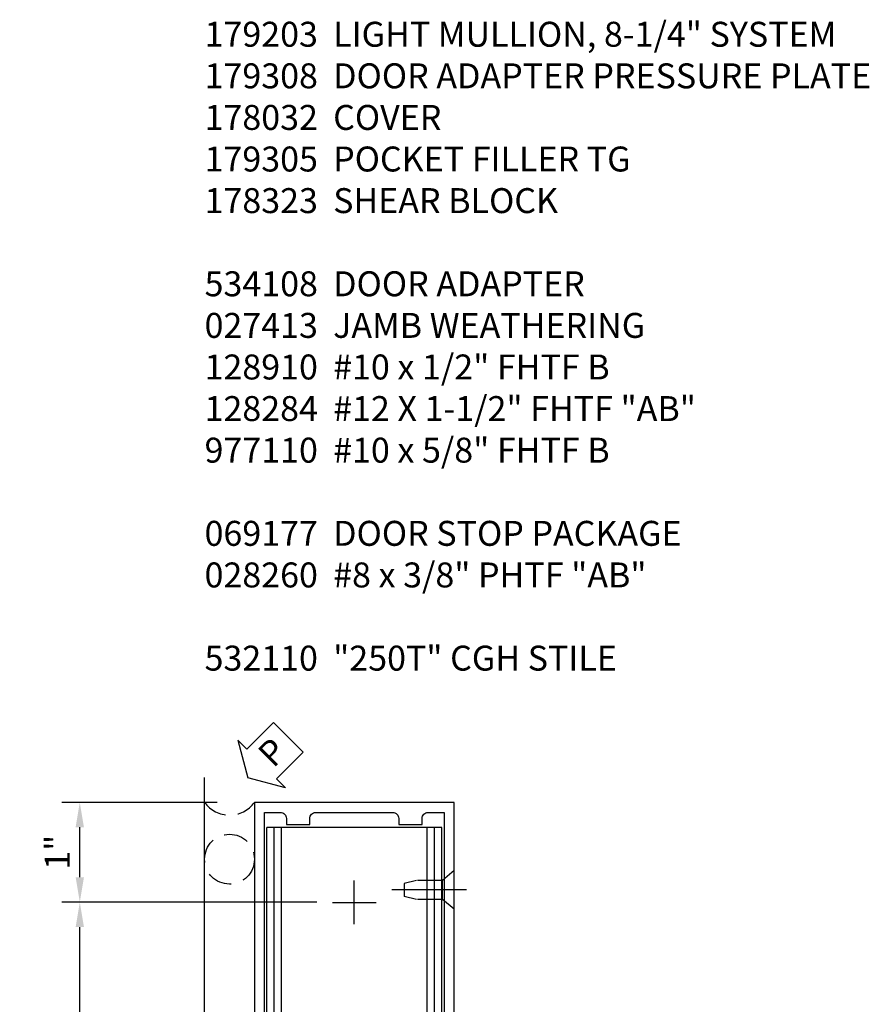
# Model space of a CAD drawing. Units: inches. Extents: x 0 to 288, y 0 to 182.
# Drawn here: x 137 to 146, y 101 to 111 of the extents above; entities that cross this region are included whole.
import ezdxf

# ---------------------------------------------------------------- set-up
doc = ezdxf.new("R2010")
doc.units = ezdxf.units.IN
doc.header["$MEASUREMENT"] = 0
doc.linetypes.add('CENTER', pattern=[2, 1.25, -0.25, 0.25, -0.25])
doc.linetypes.add('HIDDEN', pattern=[0.375, 0.25, -0.125])
doc.layers.get('0').update_dxf_attribs({"color": 4})
for name, color, linetype in [('CENTER', 1, 'CENTER'), ('DIME', 2, 'Continuous'), ('HIDDEN', 3, 'HIDDEN'), ('PARTSLIST', 3, 'Continuous'), ('TEXT', 3, 'Continuous')]:
    doc.layers.add(name, color=color, linetype=linetype)
doc.styles.get("Standard").update_dxf_attribs({"font": 'arial.ttf'})
doc.dimstyles.new('EXT_ON-ON', dxfattribs={"dimscale": 2, "dimtxt": 0.125, "dimasz": 0.125, "dimexe": 0.09, "dimexo": 0.1875, "dimgap": 0.05, "dimtad": 3, "dimdec": 5, "dimzin": 3, "dimdsep": 46, "dimlunit": 5, "dimtxsty": 'Standard', "dimcen": 0, "dimazin": 0, "dimtfac": 1, "dimtdec": 5, "dimtofl": 0, "dimtmove": 0, "dimatfit": 0, "dimfxl": 1, "dimfrac": 2, "dimtolj": 1, "dimtzin": 3, "dimarcsym": 0})

# ---------------------------------------------------------------- blocks, each defined once
blk = doc.blocks.new('B171300')
for points in [[(0.75, 0.285, -0.198912), (0.7465, 0.2766), (0.7208, 0.2508, 0.198912), (0.715, 0.2369), (0.715, 0.1631, 0.198912), (0.7208, 0.1492), (0.7406, 0.1294, -0.198912), (0.7441, 0.121), (0.7441, 0.1062, 0.453546), (0.7575, 0.0945, -0.066292), (1.1732, 0.0945), (1.2508, 0.0497, -0.57735), (1.2508, -0.0497), (1.1732, -0.0945, -0.066292), (0.7575, -0.0945, 0.453546), (0.7441, -0.1062), (0.7441, -0.121, -0.198912), (0.7406, -0.1294), (0.7208, -0.1492, 0.198912), (0.715, -0.1631), (0.715, -0.2369, 0.198912), (0.7208, -0.2508), (0.7465, -0.2766, -0.198912), (0.75, -0.285), (0.75, -0.3012, -0.414214), (0.7382, -0.313), (0.42, -0.313, -0.414214), (0.357, -0.25), (0.357, -0.2265, 0.414214), (0.3255, -0.195), (0.1897, -0.195, 0.414214), (0.17, -0.2147), (0.17, -0.2233, 0.414214), (0.1897, -0.243), (0.1931, -0.243, -0.131652), (0.2029, -0.2456), (0.2467, -0.2709, -0.267949), (0.2565, -0.2879), (0.2565, -0.2933, -0.414214), (0.2369, -0.313), (0.0118, -0.313, -0.414214), (0, -0.3012), (0, -0.133, -0.267949), (0.0098, -0.116), (0.0382, -0.0996, -0.57735), (0.05, -0.1064), (0.05, -0.1268, 0.466308), (0.0731, -0.1462), (0.2316, -0.1182, 0.176327), (0.2433, -0.1115), (0.3156, -0.0253, 0.36397), (0.3156, 0.0253), (0.2433, 0.1115, 0.176327), (0.2316, 0.1182), (0.0731, 0.1462, 0.466308), (0.05, 0.1268), (0.05, 0.1064, -0.57735), (0.0382, 0.0996), (0.0098, 0.116, -0.267949), (0, 0.133), (0, 0.3012, -0.414214), (0.0118, 0.313), (0.2369, 0.313, -0.414214), (0.2565, 0.2933), (0.2565, 0.2879, -0.267949), (0.2467, 0.2709), (0.2029, 0.2456, -0.131652), (0.1931, 0.243), (0.1897, 0.243, 0.414214), (0.17, 0.2233), (0.17, 0.2147, 0.414214), (0.1897, 0.195), (0.3255, 0.195, 0.414214), (0.357, 0.2265), (0.357, 0.25, -0.414214), (0.42, 0.313), (0.7382, 0.313, -0.414214), (0.75, 0.3012)], [(0.6244, 0.2421, -0.414214), (0.6441, 0.2224), (0.6441, 0.173, 0.109518), (0.6515, 0.1397), (0.6793, 0.0801, 0.092094), (0.696, 0.0567, -0.424958), (0.696, -0.0567, 0.092094), (0.6793, -0.0801), (0.6515, -0.1397, 0.109518), (0.6441, -0.173), (0.6441, -0.2224, -0.414214), (0.6244, -0.2421), (0.4476, -0.2421, -0.414214), (0.4279, -0.2224), (0.4279, -0.1635, 0.414214), (0.3885, -0.1241), (0.3674, -0.1241, -0.63707), (0.3523, -0.0918), (0.3699, -0.0709, 0.36397), (0.3699, 0.0709), (0.3523, 0.0918, -0.63707), (0.3674, 0.1241), (0.3885, 0.1241, 0.414214), (0.4279, 0.1635), (0.4279, 0.2224, -0.414214), (0.4476, 0.2421)], [(0.7992, 0.0638, -0.058411), (1.1577, 0.0608, -0.099915), (1.1651, 0.0583), (1.2331, 0.019, -0.57735), (1.2331, -0.019), (1.1651, -0.0583, -0.099915), (1.1577, -0.0608, -0.058411), (0.7992, -0.0638, -0.506706), (0.7833, -0.0364, 0.20965), (0.7833, 0.0364, -0.506706)]]:
    blk.add_lwpolyline(points, format="xyb", close=True)
blk = doc.blocks.new('B179203')
for points in [[(2, 0.98), (2, 0.898, 0.669376), (2.0256, 0.8874, -0.199773), (2.0895, 0.914), (2.1, 0.914, -0.414214), (2.15, 0.864), (2.15, 0.776, -0.414214), (2.1, 0.726), (2.0895, 0.726, -0.199773), (2.0256, 0.7526, 0.669376), (2, 0.742), (2, 0.5463), (2.015, 0.5312), (2, 0.5162), (2, 0.263, -0.414214), (1.99, 0.253), (1.934, 0.253, -0.414214), (1.924, 0.263), (1.924, 0.303, 0.414214), (1.914, 0.313), (0.75, 0.313), (0.75, 0.273), (0.735, 0.258), (0.75, 0.243), (0.75, 0.17), (0.735, 0.155), (0.75, 0.14), (0.75, 0.1), (1.18, 0.1), (1.3981, 0.0416, -0.767327), (1.3981, -0.0416), (1.18, -0.1), (0.75, -0.1), (0.75, -0.14), (0.735, -0.155), (0.75, -0.17), (0.75, -0.243), (0.735, -0.258), (0.75, -0.273), (0.75, -0.313), (1.914, -0.313, 0.414214), (1.924, -0.303), (1.924, -0.263, -0.414214), (1.934, -0.253), (1.99, -0.253, -0.414214), (2, -0.263), (2, -0.5163), (2.015, -0.5313), (2, -0.5463), (2, -0.742, 0.669376), (2.0256, -0.7526, -0.199773), (2.0895, -0.726), (2.1, -0.726, -0.414214), (2.15, -0.776), (2.15, -0.864, -0.414214), (2.1, -0.914), (2.0895, -0.914, -0.199773), (2.0256, -0.8874, 0.669376), (2, -0.898), (2, -0.98, 0.414214), (2.02, -1), (7.25, -1), (7.25, 1), (2.02, 1, 0.414214)], [(7.03, -0.445), (7.03, -0.68), (7.09, -0.68, -0.414214), (7.15, -0.74), (7.15, -0.9), (2.28, -0.9, -0.414214), (2.25, -0.87), (2.25, -0.665, 0.414214), (2.23, -0.645), (2.125, -0.645), (2.125, -0.313), (2.23, -0.313, 0.414214), (2.25, -0.293), (2.25, -0.253, 0.414214), (2.23, -0.233), (2.125, -0.233), (2.125, 0.233), (2.23, 0.233, 0.414214), (2.25, 0.253), (2.25, 0.293, 0.414214), (2.23, 0.313), (2.125, 0.313), (2.125, 0.645), (2.23, 0.645, 0.414214), (2.25, 0.665), (2.25, 0.87, -0.414214), (2.28, 0.9), (7.15, 0.9), (7.15, 0.74, -0.414214), (7.09, 0.68), (7.03, 0.68), (7.03, 0.445), (7.09, 0.445, -0.414214), (7.15, 0.385), (7.15, -0.385, -0.414214), (7.09, -0.445)], [(1.836, 0.213), (1.3725, 0.213, 0.876976), (1.3648, 0.154), (1.424, 0.1381, -0.767327), (1.424, -0.1381), (1.3648, -0.154, 0.876976), (1.3725, -0.213), (1.836, -0.213, -0.281861), (1.934, -0.153), (2, -0.153), (2, 0.153), (1.934, 0.153, -0.281861)]]:
    blk.add_lwpolyline(points, format="xyb", close=True)
blk.add_blockref('B171300', (0, 0))
blk = doc.blocks.new('B128910')
for p, q in [((0, 0.1925), (0.116, 0.095)), ((0, 0.1925), (0, -0.1925)), ((0.116, 0.095), (0.375, 0.095)), ((0.116, 0.095), (0.116, -0.095)), ((0.375, 0.095), (0.5, 0.065)), ((0.5, -0.065), (0.5, 0.065)), ((0, -0.1925), (0.116, -0.095)), ((0.116, -0.095), (0.375, -0.095)), ((0.375, -0.095), (0.5, -0.065))]:
    blk.add_line(p, q)
at = {"layer": 'CENTER'}
blk.add_line((-0.125, 0), (0.625, 0), dxfattribs=at)
blk = doc.blocks.new('B178323-T')
for p, q in [((0.8776, 6.25), (-0.8776, 6.25)), ((-0.8776, 1.5), (-0.8776, 6.25)), ((-0.8029, 1.5), (-0.8029, 6.25)), ((-0.73, 1.5), (-0.73, 6.25)), ((0.73, 1.5), (0.73, 6.25)), ((0.8029, 1.5), (0.8029, 6.25)), ((0.8776, 1.5), (0.8776, 6.25)), ((0.8776, 1.5), (-0.8776, 1.5))]:
    blk.add_line(p, q)
blk = doc.blocks.new('PSEAL2')
at = {"layer": 'TEXT', "color": 7}
for p, q in [((0.1964, 0.3376), (0, 0)), ((0.1964, 0.2103), (0.1964, 0.3376)), ((0.5755, 0.2103), (0.1964, 0.2103)), ((0.5755, 0.2103), (0.5755, -0.2103)), ((0.1964, -0.3376), (0, 0)), ((0.1964, -0.2103), (0.1964, -0.3376)), ((0.5755, -0.2103), (0.1964, -0.2103))]:
    blk.add_line(p, q, dxfattribs=at)
at = {"layer": 'TEXT', "color": 3}
blk.add_text('P', height=0.25, dxfattribs=at).set_placement((0.2468, -0.1157))
blk = doc.blocks.new('06135500')
at = {"layer": 'HIDDEN'}
blk.add_circle((90.7796, 599.3138), 0.25, dxfattribs=at)
blk.add_arc((90.7796, 600.0688), 0.3125, 216.8699, 323.1301, dxfattribs=at)
at = {"rotation": 44.99999999999999}
blk.add_blockref('PSEAL2', (90.9626, 600.1274), dxfattribs=at)
blk = doc.blocks.new('*D2018')
at = {"layer": 'DIME', "color": 0, "lineweight": -2, "transparency": 16777216}
for p, q in [((140.0902, 102.0947), (137.5352, 102.0947)), ((137.7152, 99.0947), (137.7152, 101.8447)), ((140.0902, 98.8447), (137.5352, 98.8447))]:
    blk.add_line(p, q, dxfattribs=at)
at = {"layer": 'DIME', "color": 0, "transparency": 16777216}
for points in [[(137.6735, 101.8447), (137.7569, 101.8447), (137.7152, 102.0947)], [(137.6735, 99.0947), (137.7569, 99.0947), (137.7152, 98.8447)]]:
    blk.add_solid(points, dxfattribs=at)
at = {"layer": 'DIME', "color": 0, "transparency": 16777216, "insert": (137.4858, 100.4697), "char_height": 0.25, "attachment_point": 5, "rotation": 90}
blk.add_mtext('\\A1;3 1/4"', dxfattribs=at)
blk = doc.blocks.new('*D2019')
at = {"layer": 'DIME', "color": 0, "lineweight": -2, "transparency": 16777216}
for p, q in [((139.0902, 103.0947), (137.5352, 103.0947)), ((137.7152, 102.3447), (137.7152, 102.8447)), ((140.0902, 102.0947), (137.5352, 102.0947))]:
    blk.add_line(p, q, dxfattribs=at)
at = {"layer": 'DIME', "color": 0, "transparency": 16777216}
for points in [[(137.6735, 102.8447), (137.7569, 102.8447), (137.7152, 103.0947)], [(137.6735, 102.3447), (137.7569, 102.3447), (137.7152, 102.0947)]]:
    blk.add_solid(points, dxfattribs=at)
at = {"layer": 'DIME', "color": 0, "transparency": 16777216, "insert": (137.4897, 102.5947), "char_height": 0.25, "attachment_point": 5, "rotation": 90}
blk.add_mtext('\\A1;1"', dxfattribs=at)

msp = doc.modelspace()

# ---------------------------------------------------------------- linework, layer by layer
msp.add_line((138.965188, 94.592947), (138.965188, 103.342947))
at = {"layer": 'CENTER'}
for p, q in [((140.465188, 101.873947), (140.465188, 102.311947)), ((140.246188, 102.092947), (140.684188, 102.092947))]:
    msp.add_line(p, q, dxfattribs=at)

# ---------------------------------------------------------------- block references
for name, p in [('06135500', (48.435615, -496.788364)), ('B178323-T', (140.465188, 96.592947))]:
    msp.add_blockref(name, p)
at = {"rotation": 90}
msp.add_blockref('B179203', (140.465188, 95.842947), dxfattribs=at)
at = {"layer": 'HIDDEN', "rotation": 180}
msp.add_blockref('B128910', (141.465188, 102.217947), dxfattribs=at)

# ---------------------------------------------------------------- texts
at = {"layer": 'PARTSLIST', "ltscale": 0.25, "insert": (138.965188, 110.914469), "char_height": 0.25, "width": 7.99571419, "attachment_point": 1}
msp.add_mtext('179203  LIGHT MULLION, 8-1/4" SYSTEM\\P179308  DOOR ADAPTER PRESSURE PLATE\\P178032  COVER \\P179305  POCKET FILLER TG  \\P178323  SHEAR BLOCK\\P\\P534108  DOOR ADAPTER \\P027413  JAMB WEATHERING \\P128910  #10 x 1/2" FHTF B \\P128284  #12 X 1-1/2" FHTF "AB"\\P977110  #10 x 5/8" FHTF B\\P\\P069177  DOOR STOP PACKAGE\\P028260  #8 x 3/8" PHTF "AB"\\P\\P532110  "250T" CGH STILE', dxfattribs=at)

# ---------------------------------------------------------------- dimensions: what is measured, and where the dimension line sits
at = {"layer": 'DIME'}
for base, p1, p2, picture, middle in [((137.715188, 103.094739), (140.465188, 102.094739), (139.465188, 103.094739), '*D2019', (137.489676, 102.594739)), ((137.715188, 102.094739), (140.465188, 98.844739), (140.465188, 102.094739), '*D2018', (137.485839, 100.469739))]:
    dim = msp.add_linear_dim(base=base, p1=p1, p2=p2, angle=90, dimstyle='EXT_ON-ON', override={"dimpost": '"'}, dxfattribs=at)
    dim.commit()
    dim.dimension.update_dxf_attribs({"geometry": picture, "text_midpoint": middle})

doc.saveas('drawing.dxf')
